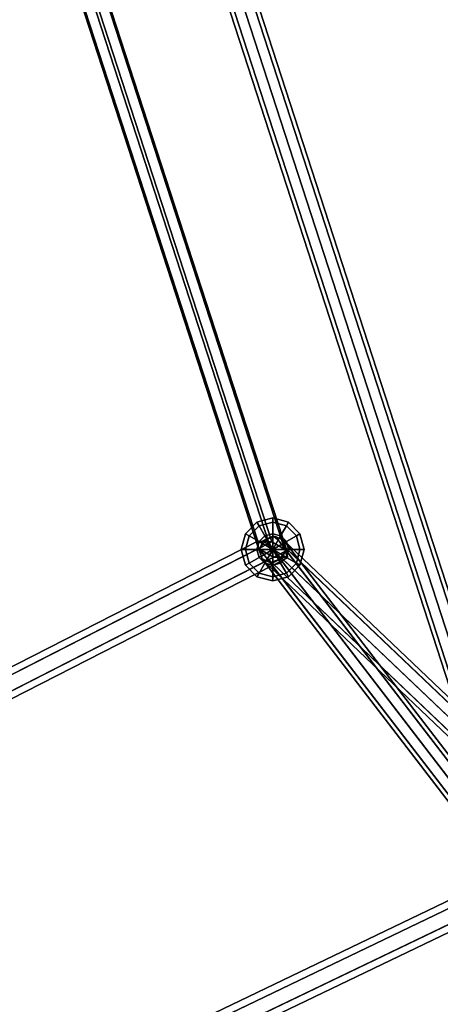
# Model space of a CAD drawing. Extents: x 2212 to 26221, y 547 to 19386.
# Drawn here: x 11891 to 12185, y 8627 to 9315 of the extents above; entities that cross this region are included whole.
import ezdxf

# ---------------------------------------------------------------- set-up
doc = ezdxf.new("R2010")
doc.units = 0
for name, color, linetype in [('SMB_KUGELKNOTEN', 7, 'CONTINUOUS'), ('SMB_NETZ', 7, 'CONTINUOUS'), ('SMB_SPIELEBENE', 7, 'CONTINUOUS')]:
    doc.layers.add(name, color=color, linetype=linetype)

# ---------------------------------------------------------------- blocks, each defined once
blk = doc.blocks.new('__78__')
at = {"layer": 'SMB_KUGELKNOTEN', "color": 1, "linetype": 'CONTINUOUS'}
for points in [[(12058.19, 8960.99, 1836.9), (12056.72, 8963.54, 1847.9), (12048.67, 8955.49, 1847.9), (12051.22, 8954.01, 1836.9)], [(12056.72, 8963.54, 1847.9), (12058.19, 8960.99, 1858.9), (12051.22, 8954.01, 1858.9), (12048.67, 8955.49, 1847.9)], [(12067.72, 8963.54, 1836.9), (12067.72, 8966.49, 1847.9), (12056.72, 8963.54, 1847.9), (12058.19, 8960.99, 1836.9)], [(12067.72, 8966.49, 1847.9), (12067.72, 8963.54, 1858.9), (12058.19, 8960.99, 1858.9), (12056.72, 8963.54, 1847.9)], [(12067.72, 8955.49, 1828.85), (12067.72, 8963.54, 1836.9), (12058.19, 8960.99, 1836.9), (12062.22, 8954.01, 1828.85)], [(12067.72, 8963.54, 1858.9), (12067.72, 8955.49, 1866.95), (12062.22, 8954.01, 1866.95), (12058.19, 8960.99, 1858.9)], [(12077.24, 8960.99, 1836.9), (12078.72, 8963.54, 1847.9), (12067.72, 8966.49, 1847.9), (12067.72, 8963.54, 1836.9)], [(12078.72, 8963.54, 1847.9), (12077.24, 8960.99, 1858.9), (12067.72, 8963.54, 1858.9), (12067.72, 8966.49, 1847.9)], [(12073.22, 8954.01, 1828.85), (12077.24, 8960.99, 1836.9), (12067.72, 8963.54, 1836.9), (12067.72, 8955.49, 1828.85)], [(12077.24, 8960.99, 1858.9), (12073.22, 8954.01, 1866.95), (12067.72, 8955.49, 1866.95), (12067.72, 8963.54, 1858.9)], [(12084.22, 8954.01, 1836.9), (12086.77, 8955.49, 1847.9), (12078.72, 8963.54, 1847.9), (12077.24, 8960.99, 1836.9)], [(12086.77, 8955.49, 1847.9), (12084.22, 8954.01, 1858.9), (12077.24, 8960.99, 1858.9), (12078.72, 8963.54, 1847.9)], [(12051.22, 8954.01, 1836.9), (12048.67, 8955.49, 1847.9), (12045.72, 8944.49, 1847.9), (12048.67, 8944.49, 1836.9)], [(12048.67, 8955.49, 1847.9), (12051.22, 8954.01, 1858.9), (12048.67, 8944.49, 1858.9), (12045.72, 8944.49, 1847.9)], [(12062.22, 8954.01, 1828.85), (12058.19, 8960.99, 1836.9), (12051.22, 8954.01, 1836.9), (12058.19, 8949.99, 1828.85)], [(12058.19, 8960.99, 1858.9), (12062.22, 8954.01, 1866.95), (12058.19, 8949.99, 1866.95), (12051.22, 8954.01, 1858.9)], [(12067.72, 8944.49, 1825.9), (12067.72, 8955.49, 1828.85), (12062.22, 8954.01, 1828.85)], [(12067.72, 8955.49, 1866.95), (12067.72, 8944.49, 1869.9), (12062.22, 8954.01, 1866.95)], [(12067.72, 8944.49, 1825.9), (12073.22, 8954.01, 1828.85), (12067.72, 8955.49, 1828.85)], [(12073.22, 8954.01, 1866.95), (12067.72, 8944.49, 1869.9), (12067.72, 8955.49, 1866.95)], [(12077.24, 8949.99, 1828.85), (12084.22, 8954.01, 1836.9), (12077.24, 8960.99, 1836.9), (12073.22, 8954.01, 1828.85)], [(12084.22, 8954.01, 1858.9), (12077.24, 8949.99, 1866.95), (12073.22, 8954.01, 1866.95), (12077.24, 8960.99, 1858.9)], [(12086.77, 8944.49, 1836.9), (12089.72, 8944.49, 1847.9), (12086.77, 8955.49, 1847.9), (12084.22, 8954.01, 1836.9)], [(12089.72, 8944.49, 1847.9), (12086.77, 8944.49, 1858.9), (12084.22, 8954.01, 1858.9), (12086.77, 8955.49, 1847.9)], [(12058.19, 8949.99, 1828.85), (12051.22, 8954.01, 1836.9), (12048.67, 8944.49, 1836.9), (12056.72, 8944.49, 1828.85)], [(12051.22, 8954.01, 1858.9), (12058.19, 8949.99, 1866.95), (12056.72, 8944.49, 1866.95), (12048.67, 8944.49, 1858.9)], [(12067.72, 8944.49, 1825.9), (12058.19, 8949.99, 1828.85), (12056.72, 8944.49, 1828.85)], [(12058.19, 8949.99, 1866.95), (12067.72, 8944.49, 1869.9), (12056.72, 8944.49, 1866.95)], [(12067.72, 8944.49, 1825.9), (12062.22, 8954.01, 1828.85), (12058.19, 8949.99, 1828.85)], [(12062.22, 8954.01, 1866.95), (12067.72, 8944.49, 1869.9), (12058.19, 8949.99, 1866.95)], [(12067.72, 8944.49, 1825.9), (12077.24, 8949.99, 1828.85), (12073.22, 8954.01, 1828.85)], [(12077.24, 8949.99, 1866.95), (12067.72, 8944.49, 1869.9), (12073.22, 8954.01, 1866.95)], [(12067.72, 8944.49, 1825.9), (12078.72, 8944.49, 1828.85), (12077.24, 8949.99, 1828.85)], [(12078.72, 8944.49, 1866.95), (12067.72, 8944.49, 1869.9), (12077.24, 8949.99, 1866.95)], [(12078.72, 8944.49, 1828.85), (12086.77, 8944.49, 1836.9), (12084.22, 8954.01, 1836.9), (12077.24, 8949.99, 1828.85)], [(12086.77, 8944.49, 1858.9), (12078.72, 8944.49, 1866.95), (12077.24, 8949.99, 1866.95), (12084.22, 8954.01, 1858.9)], [(12048.67, 8944.49, 1836.9), (12045.72, 8944.49, 1847.9), (12048.67, 8933.49, 1847.9), (12051.22, 8934.96, 1836.9)], [(12045.72, 8944.49, 1847.9), (12048.67, 8944.49, 1858.9), (12051.22, 8934.96, 1858.9), (12048.67, 8933.49, 1847.9)], [(12056.72, 8944.49, 1828.85), (12048.67, 8944.49, 1836.9), (12051.22, 8934.96, 1836.9), (12058.19, 8938.99, 1828.85)], [(12048.67, 8944.49, 1858.9), (12056.72, 8944.49, 1866.95), (12058.19, 8938.99, 1866.95), (12051.22, 8934.96, 1858.9)], [(12067.72, 8944.49, 1825.9), (12056.72, 8944.49, 1828.85), (12058.19, 8938.99, 1828.85)], [(12056.72, 8944.49, 1866.95), (12067.72, 8944.49, 1869.9), (12058.19, 8938.99, 1866.95)], [(12067.72, 8944.49, 1825.9), (12058.19, 8938.99, 1828.85), (12062.22, 8934.96, 1828.85)], [(12058.19, 8938.99, 1866.95), (12067.72, 8944.49, 1869.9), (12062.22, 8934.96, 1866.95)], [(12067.72, 8944.49, 1825.9), (12062.22, 8934.96, 1828.85), (12067.72, 8933.49, 1828.85)], [(12062.22, 8934.96, 1866.95), (12067.72, 8944.49, 1869.9), (12067.72, 8933.49, 1866.95)], [(12067.72, 8944.49, 1825.9), (12067.72, 8933.49, 1828.85), (12073.22, 8934.96, 1828.85)], [(12067.72, 8933.49, 1866.95), (12067.72, 8944.49, 1869.9), (12073.22, 8934.96, 1866.95)], [(12067.72, 8944.49, 1825.9), (12073.22, 8934.96, 1828.85), (12077.24, 8938.99, 1828.85)], [(12073.22, 8934.96, 1866.95), (12067.72, 8944.49, 1869.9), (12077.24, 8938.99, 1866.95)], [(12067.72, 8944.49, 1825.9), (12077.24, 8938.99, 1828.85), (12078.72, 8944.49, 1828.85)], [(12077.24, 8938.99, 1866.95), (12067.72, 8944.49, 1869.9), (12078.72, 8944.49, 1866.95)], [(12077.24, 8938.99, 1828.85), (12084.22, 8934.96, 1836.9), (12086.77, 8944.49, 1836.9), (12078.72, 8944.49, 1828.85)], [(12084.22, 8934.96, 1858.9), (12077.24, 8938.99, 1866.95), (12078.72, 8944.49, 1866.95), (12086.77, 8944.49, 1858.9)], [(12084.22, 8934.96, 1836.9), (12086.77, 8933.49, 1847.9), (12089.72, 8944.49, 1847.9), (12086.77, 8944.49, 1836.9)], [(12086.77, 8933.49, 1847.9), (12084.22, 8934.96, 1858.9), (12086.77, 8944.49, 1858.9), (12089.72, 8944.49, 1847.9)], [(12051.22, 8934.96, 1836.9), (12048.67, 8933.49, 1847.9), (12056.72, 8925.44, 1847.9), (12058.19, 8927.99, 1836.9)], [(12048.67, 8933.49, 1847.9), (12051.22, 8934.96, 1858.9), (12058.19, 8927.99, 1858.9), (12056.72, 8925.44, 1847.9)], [(12058.19, 8938.99, 1828.85), (12051.22, 8934.96, 1836.9), (12058.19, 8927.99, 1836.9), (12062.22, 8934.96, 1828.85)], [(12051.22, 8934.96, 1858.9), (12058.19, 8938.99, 1866.95), (12062.22, 8934.96, 1866.95), (12058.19, 8927.99, 1858.9)], [(12062.22, 8934.96, 1828.85), (12058.19, 8927.99, 1836.9), (12067.72, 8925.44, 1836.9), (12067.72, 8933.49, 1828.85)], [(12058.19, 8927.99, 1858.9), (12062.22, 8934.96, 1866.95), (12067.72, 8933.49, 1866.95), (12067.72, 8925.44, 1858.9)], [(12067.72, 8933.49, 1828.85), (12067.72, 8925.44, 1836.9), (12077.24, 8927.99, 1836.9), (12073.22, 8934.96, 1828.85)], [(12067.72, 8925.44, 1858.9), (12067.72, 8933.49, 1866.95), (12073.22, 8934.96, 1866.95), (12077.24, 8927.99, 1858.9)], [(12073.22, 8934.96, 1828.85), (12077.24, 8927.99, 1836.9), (12084.22, 8934.96, 1836.9), (12077.24, 8938.99, 1828.85)], [(12077.24, 8927.99, 1858.9), (12073.22, 8934.96, 1866.95), (12077.24, 8938.99, 1866.95), (12084.22, 8934.96, 1858.9)], [(12077.24, 8927.99, 1836.9), (12078.72, 8925.44, 1847.9), (12086.77, 8933.49, 1847.9), (12084.22, 8934.96, 1836.9)], [(12078.72, 8925.44, 1847.9), (12077.24, 8927.99, 1858.9), (12084.22, 8934.96, 1858.9), (12086.77, 8933.49, 1847.9)], [(12058.19, 8927.99, 1836.9), (12056.72, 8925.44, 1847.9), (12067.72, 8922.49, 1847.9), (12067.72, 8925.44, 1836.9)], [(12056.72, 8925.44, 1847.9), (12058.19, 8927.99, 1858.9), (12067.72, 8925.44, 1858.9), (12067.72, 8922.49, 1847.9)], [(12067.72, 8925.44, 1836.9), (12067.72, 8922.49, 1847.9), (12078.72, 8925.44, 1847.9), (12077.24, 8927.99, 1836.9)], [(12067.72, 8922.49, 1847.9), (12067.72, 8925.44, 1858.9), (12077.24, 8927.99, 1858.9), (12078.72, 8925.44, 1847.9)]]:
    blk.add_3dface(points, dxfattribs=at)
blk = doc.blocks.new('__330__')
at = {"layer": 'SMB_NETZ', "color": 4, "linetype": 'CONTINUOUS'}
for points in [[(12058.5, 8944.87, 1844.03), (12236.75, 8713.08, 1396.13), (12240.86, 8719.34, 1394.53), (12062.61, 8951.13, 1842.43)], [(12062.61, 8951.13, 1842.43), (12240.86, 8719.34, 1394.53), (12247.96, 8721.7, 1396.13), (12069.71, 8953.49, 1844.03)], [(12069.71, 8953.49, 1844.03), (12247.96, 8721.7, 1396.13), (12253.89, 8718.79, 1400), (12075.64, 8950.58, 1847.9)], [(12075.64, 8950.58, 1847.9), (12253.89, 8718.79, 1400), (12255.18, 8712.32, 1403.87), (12076.93, 8944.1, 1851.76)], [(12059.79, 8938.39, 1847.9), (12238.04, 8706.6, 1400), (12236.75, 8713.08, 1396.13), (12058.5, 8944.87, 1844.03)], [(12076.93, 8944.1, 1851.76), (12255.18, 8712.32, 1403.87), (12251.07, 8706.06, 1405.47), (12072.82, 8937.85, 1853.36)], [(12065.72, 8935.48, 1851.76), (12243.97, 8703.69, 1403.87), (12238.04, 8706.6, 1400), (12059.79, 8938.39, 1847.9)], [(12072.82, 8937.85, 1853.36), (12251.07, 8706.06, 1405.47), (12243.97, 8703.69, 1403.87), (12065.72, 8935.48, 1851.76)]]:
    blk.add_3dface(points, dxfattribs=at)
blk = doc.blocks.new('__332__')
at = {"layer": 'SMB_NETZ', "color": 4, "linetype": 'CONTINUOUS'}
for points in [[(12061.16, 8950.73, 1852.13), (12209.88, 8809.17, 2291.18), (12206.93, 8802.22, 2289.94), (12058.2, 8943.78, 1850.89)], [(12067.95, 8954.03, 1850.89), (12216.68, 8812.46, 2289.94), (12209.88, 8809.17, 2291.18), (12061.16, 8950.73, 1852.13)], [(12074.61, 8951.73, 1847.9), (12223.34, 8810.17, 2286.94), (12216.68, 8812.46, 2289.94), (12067.95, 8954.03, 1850.89)], [(12077.23, 8945.19, 1844.9), (12225.96, 8803.63, 2283.95), (12223.34, 8810.17, 2286.94), (12074.61, 8951.73, 1847.9)], [(12058.2, 8943.78, 1850.89), (12206.93, 8802.22, 2289.94), (12209.55, 8795.68, 2286.94), (12060.82, 8937.24, 1847.9)], [(12074.28, 8938.24, 1843.66), (12223, 8796.68, 2282.7), (12225.96, 8803.63, 2283.95), (12077.23, 8945.19, 1844.9)], [(12060.82, 8937.24, 1847.9), (12209.55, 8795.68, 2286.94), (12216.21, 8793.39, 2283.95), (12067.48, 8934.95, 1844.9)], [(12067.48, 8934.95, 1844.9), (12216.21, 8793.39, 2283.95), (12223, 8796.68, 2282.7), (12074.28, 8938.24, 1843.66)]]:
    blk.add_3dface(points, dxfattribs=at)
blk = doc.blocks.new('__335__')
at = {"layer": 'SMB_NETZ', "color": 1, "linetype": 'CONTINUOUS'}
for points in [[(10825.33, 9206.75, 850), (11933.93, 9382.37, 1853.79), (11926.35, 9376.11, 1857.84), (10820.41, 9200.91, 856.46)], [(10831.81, 9202.72, 843.54), (11936.57, 9377.72, 1843.85), (11933.93, 9382.37, 1853.79), (10825.33, 9206.75, 850)], [(11933.93, 9382.37, 1853.79), (12078.13, 8938.58, 1853.79), (12068.32, 8939.19, 1857.84), (11926.35, 9376.11, 1857.84)], [(11936.57, 9377.72, 1843.85), (12077.53, 8943.88, 1843.85), (12078.13, 8938.58, 1853.79), (11933.93, 9382.37, 1853.79)], [(10820.41, 9200.91, 856.46), (11926.35, 9376.11, 1857.84), (11921.4, 9365.2, 1851.94), (10821.97, 9191.03, 856.46)], [(10833.38, 9192.84, 843.54), (11931.62, 9366.82, 1837.96), (11936.57, 9377.72, 1843.85), (10831.81, 9202.72, 843.54)], [(11926.35, 9376.11, 1857.84), (12068.32, 8939.19, 1857.84), (12057.9, 8945.1, 1851.94), (11921.4, 9365.2, 1851.94)], [(11931.62, 9366.82, 1837.96), (12067.12, 8949.79, 1837.96), (12077.53, 8943.88, 1843.85), (11936.57, 9377.72, 1843.85)], [(10821.97, 9191.03, 856.46), (11921.4, 9365.2, 1851.94), (11924.04, 9360.55, 1842), (10828.46, 9187, 850)], [(10828.46, 9187, 850), (11924.04, 9360.55, 1842), (11931.62, 9366.82, 1837.96), (10833.38, 9192.84, 843.54)], [(11921.4, 9365.2, 1851.94), (12057.9, 8945.1, 1851.94), (12057.3, 8950.4, 1842), (11924.04, 9360.55, 1842)], [(11924.04, 9360.55, 1842), (12057.3, 8950.4, 1842), (12067.12, 8949.79, 1837.96), (11931.62, 9366.82, 1837.96)], [(12057.9, 8945.1, 1851.94), (11066.38, 8438.82, 856.45), (11069.25, 8445.89, 850), (12057.3, 8950.4, 1842)], [(12057.3, 8950.4, 1842), (11069.25, 8445.89, 850), (11076.67, 8444.06, 843.54), (12067.12, 8949.79, 1837.96)], [(12067.12, 8949.79, 1837.96), (11076.67, 8444.06, 843.54), (11081.21, 8435.15, 843.55), (12077.53, 8943.88, 1843.85)], [(12068.32, 8939.19, 1857.84), (11070.93, 8429.91, 856.46), (11066.38, 8438.82, 856.45), (12057.9, 8945.1, 1851.94)], [(12077.53, 8943.88, 1843.85), (11081.21, 8435.15, 843.55), (11078.34, 8428.08, 850), (12078.13, 8938.58, 1853.79)], [(12078.13, 8938.58, 1853.79), (11078.34, 8428.08, 850), (11070.93, 8429.91, 856.46), (12068.32, 8939.19, 1857.84)]]:
    blk.add_3dface(points, dxfattribs=at)
blk = doc.blocks.new('__391__')
at = {"layer": 'SMB_NETZ', "color": 4, "linetype": 'CONTINUOUS'}
for points in [[(11936.95, 9663.76, 1390), (12245.97, 8712.7, 1390), (12252.69, 8714.88, 1392.93), (11943.67, 9665.94, 1392.93)], [(11943.67, 9665.94, 1407.07), (12252.69, 8714.88, 1407.07), (12245.97, 8712.7, 1410), (11936.95, 9663.76, 1410)], [(11943.67, 9665.94, 1392.93), (12252.69, 8714.88, 1392.93), (12255.48, 8715.79, 1400), (11946.46, 9666.85, 1400)], [(11946.46, 9666.85, 1400), (12255.48, 8715.79, 1400), (12252.69, 8714.88, 1407.07), (11943.67, 9665.94, 1407.07)], [(11930.22, 9661.57, 1407.07), (12239.24, 8710.51, 1407.07), (12236.46, 8709.61, 1400), (11927.44, 9660.67, 1400)], [(11927.44, 9660.67, 1400), (12236.46, 8709.61, 1400), (12239.24, 8710.51, 1392.93), (11930.22, 9661.57, 1392.93)], [(11930.22, 9661.57, 1392.93), (12239.24, 8710.51, 1392.93), (12245.97, 8712.7, 1390), (11936.95, 9663.76, 1390)], [(11936.95, 9663.76, 1410), (12245.97, 8712.7, 1410), (12239.24, 8710.51, 1407.07), (11930.22, 9661.57, 1407.07)]]:
    blk.add_3dface(points, dxfattribs=at)
blk = doc.blocks.new('__397__')
at = {"layer": 'SMB_NETZ', "color": 1, "linetype": 'CONTINUOUS'}
for points in [[(11104.12, 8177.24, 831.49), (12241.48, 8723.62, 1400), (12240.44, 8717.57, 1407.9), (11103.08, 8171.19, 839.39)], [(11109.49, 8174.27, 823.59), (12246.85, 8720.65, 1392.1), (12241.48, 8723.62, 1400), (11104.12, 8177.24, 831.49)], [(11103.08, 8171.19, 839.39), (12240.44, 8717.57, 1407.9), (12244.77, 8708.56, 1407.9), (11107.41, 8162.18, 839.39)], [(11113.82, 8165.26, 823.59), (12251.18, 8711.64, 1392.1), (12246.85, 8720.65, 1392.1), (11109.49, 8174.27, 823.59)], [(11107.41, 8162.18, 839.39), (12244.77, 8708.56, 1407.9), (12250.14, 8705.59, 1400), (11112.78, 8159.21, 831.49)], [(11112.78, 8159.21, 831.49), (12250.14, 8705.59, 1400), (12251.18, 8711.64, 1392.1), (11113.82, 8165.26, 823.59)]]:
    blk.add_3dface(points, dxfattribs=at)
blk = doc.blocks.new('__499__')
at = {"layer": 'SMB_SPIELEBENE', "color": 1, "linetype": 'CONTINUOUS'}
for points in [[(2211.99, 546.79, 470), (2211.99, 19386.02, 470), (26220.83, 19386.02, 470), (26220.83, 546.79, 470)], [(26220.83, 546.79, 469), (26220.83, 19386.02, 469), (2211.99, 19386.02, 469), (2211.99, 546.79, 469)]]:
    blk.add_3dface(points, dxfattribs=at)

msp = doc.modelspace()

# ---------------------------------------------------------------- block references
at = {"layer": 'SMB_KUGELKNOTEN', "color": 1, "linetype": 'CONTINUOUS'}
msp.add_blockref('__78__', (0, 0), dxfattribs=at)
at = {"layer": 'SMB_NETZ', "color": 4, "linetype": 'CONTINUOUS'}
for name in ['__391__', '__332__', '__330__']:
    msp.add_blockref(name, (0, 0), dxfattribs=at)
at = {"layer": 'SMB_NETZ', "color": 1, "linetype": 'CONTINUOUS'}
for name in ['__335__', '__397__']:
    msp.add_blockref(name, (0, 0), dxfattribs=at)
at = {"layer": 'SMB_SPIELEBENE', "color": 1, "linetype": 'CONTINUOUS'}
msp.add_blockref('__499__', (0, 0), dxfattribs=at)

doc.saveas('drawing.dxf')
